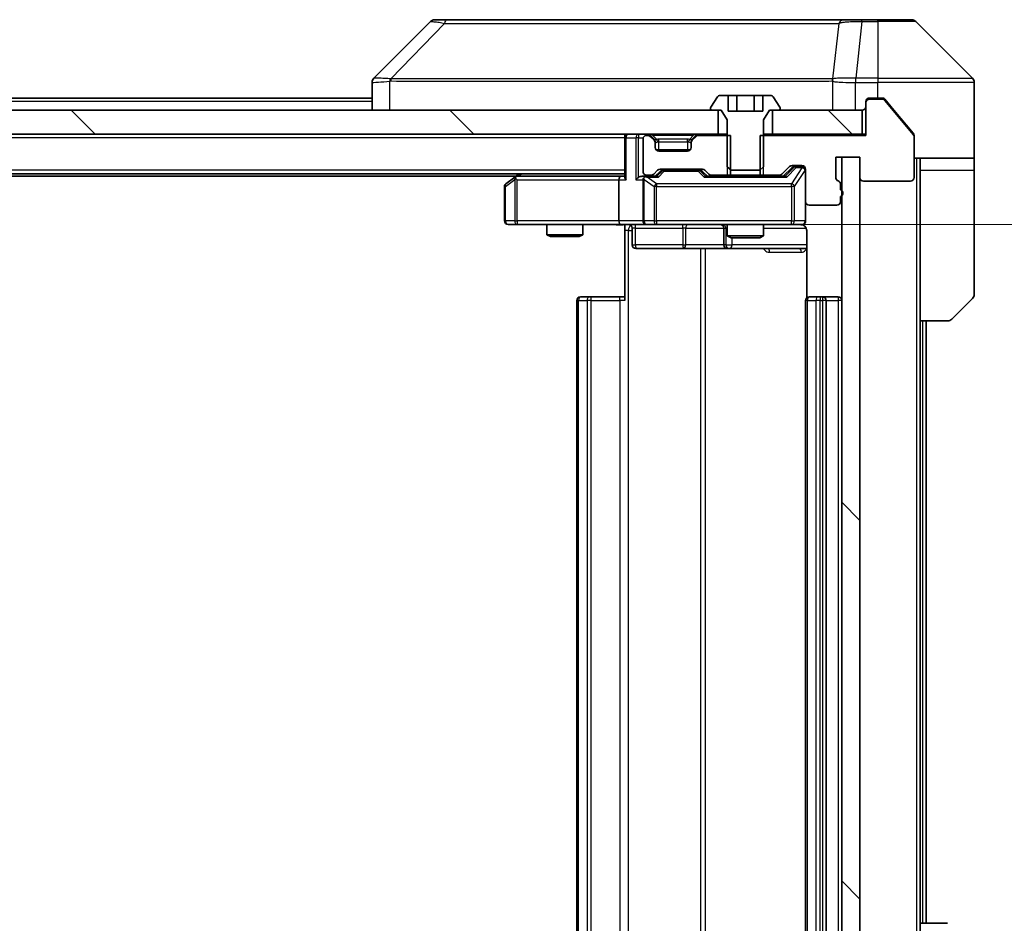
# Model space of a CAD drawing. Units: millimetres. Extents: x 0 to 11790, y 0 to 1967.
# Drawn here: x 4021 to 4103, y 1525 to 1600 of the extents above; entities that cross this region are included whole.
import ezdxf

# ---------------------------------------------------------------- set-up
doc = ezdxf.new("R2010")
doc.units = ezdxf.units.MM
doc.header["$LTSCALE"] = 5.5
doc.layers.get('Defpoints').update_dxf_attribs({"lineweight": 25})
for name, color, linetype, lineweight in [('Dimension (ISO)', 7, 'Continuous', 18), ('Dimension (ISO) @ 1', 7, 'Continuous', 18), ('Hatch (ISO)', 1, 'Continuous', 18), ('Visible (ISO)', 7, 'Continuous', 35), ('Visible Narrow (ISO)', 7, 'Continuous', 25)]:
    doc.layers.add(name, color=color, linetype=linetype, lineweight=lineweight)
doc.styles.add('Note Text (TK)', font='MS PGothic.ttf')
doc.dimstyles.new('Default - Method 1b (TK)', dxfattribs={"dimscale": 5.5, "dimtxt": 2.5, "dimasz": 2.5, "dimexe": 1, "dimexo": 1.5, "dimgap": 1, "dimtad": 1, "dimrnd": 1e-08, "dimdsep": 46, "dimtxsty": 'Note Text (TK)', "dimcen": 0.09, "dimdle": 5, "dimclrd": 100, "dimclre": 100, "dimclrt": 7, "dimadec": 1, "dimazin": 1, "dimtfac": 1, "dimtmove": 0, "dimatfit": 3, "dimfxl": 1, "dimtolj": 1, "dimlwd": -1, "dimlwe": -1, "dimarcsym": 0})
pattern_1 = [(135.0002, (2059, -56), (-15.71539, -15.7155), [])]

# ---------------------------------------------------------------- blocks, each defined once
blk = doc.blocks.new('*D118')
at = {"layer": 'Defpoints', "color": 0}
for p in [(4070.732, 1582.959), (4070.732, 1516.959), (4181.901, 1516.959)]:
    blk.add_point(p, dxfattribs=at)
at = {"layer": 'Dimension (ISO)', "color": 100}
for p, q in [((4081.232, 1582.959), (4188.901, 1582.959)), ((4181.901, 1565.459), (4181.901, 1534.459)), ((4081.232, 1516.959), (4188.901, 1516.959))]:
    blk.add_line(p, q, dxfattribs=at)
for points in [[(4178.984, 1565.459), (4184.818, 1565.459), (4181.901, 1582.959)], [(4178.984, 1534.459), (4184.818, 1534.459), (4181.901, 1516.959)]]:
    blk.add_solid(points, dxfattribs=at)
at = {"layer": 'Dimension (ISO)', "color": 7, "insert": (4166.151, 1538.624), "char_height": 17.5, "attachment_point": 4, "rotation": 90, "style": 'Note Text (TK)'}
blk.add_mtext('\\A1;66', dxfattribs=at)

msp = doc.modelspace()

# ---------------------------------------------------------------- hatches: boundary and pattern name
at = {"layer": 'Hatch (ISO)'}
h = msp.add_hatch(dxfattribs=at)
h.set_pattern_fill('ANSI31', color=256, scale=177.8, angle=90.00021, style=0)
h.set_pattern_definition(pattern_1)
h.paths.add_polyline_path([(3813.3581, 1592.4594), (3813.3581, 1590.4594), (4078.8581, 1590.4594), (4078.8581, 1592.4594)])
h = msp.add_hatch(dxfattribs=at)
h.set_pattern_fill('ANSI31', color=256, scale=177.8, angle=90.00021, style=0)
h.set_pattern_definition(pattern_1)
h.paths.add_polyline_path([(4090.8081, 1590.4594), (4090.8081, 1592.4594), (4083.3581, 1592.4594), (4083.3581, 1590.4594)])
h = msp.add_hatch(dxfattribs=at)
h.set_pattern_fill('ANSI31', color=256, scale=177.8, angle=90.00021, style=0)
h.set_pattern_definition(pattern_1)
h.paths.add_polyline_path([(4090.6081, 1588.5594), (4089.1081, 1588.5594), (4089.1081, 1511.3594), (4090.6081, 1511.3594)])

# ---------------------------------------------------------------- linework, layer by layer
at = {"layer": 'Visible (ISO)'}
for p, q in [((4056.2909, 1599.9594), (4055.3152, 1599.9594)), ((4089.303, 1599.9594), (4056.2909, 1599.9594)), ((4090.771, 1599.9594), (4089.303, 1599.9594)), ((4092.1081, 1599.9594), (4090.771, 1599.9594)), ((4092.1081, 1599.9594), (4094.901, 1599.9594)), ((4054.9617, 1599.8129), (4050.2546, 1595.1058)), ((4099.9617, 1595.1058), (4095.2546, 1599.8129)), ((4087.3581, 1595.0399), (4087.3581, 1595.0423)), ((4050.1081, 1594.7522), (4050.1081, 1592.4594)), ((4100.1081, 1592.4594), (4100.1081, 1594.7523)), ((4050.1081, 1593.4594), (3842.1081, 1593.4594)), ((4078.799, 1593.5684), (4078.2404, 1592.7091)), ((4079.6648, 1593.6594), (4078.9667, 1593.6594)), ((4079.6648, 1593.6594), (4079.6648, 1592.3594)), ((4079.6648, 1593.6594), (4080.3864, 1593.6594)), ((4080.3864, 1593.6594), (4081.8298, 1593.6594)), ((4080.3864, 1593.6594), (4080.3864, 1592.3594)), ((4081.8298, 1593.6594), (4082.5515, 1593.6594)), ((4081.8298, 1593.6594), (4081.8298, 1592.3594)), ((4083.2496, 1593.6594), (4082.5515, 1593.6594)), ((4082.5515, 1593.6594), (4082.5515, 1592.3594)), ((4083.9758, 1592.7091), (4083.4173, 1593.5684)), ((4091.4081, 1593.4594), (4092.1081, 1593.4594)), ((4092.4676, 1593.4594), (4092.1081, 1593.4594)), ((4078.2081, 1592.6001), (4078.2081, 1592.5594)), ((4084.0081, 1592.5594), (4084.0081, 1592.6001)), ((4091.1081, 1593.0594), (4091.1081, 1593.1594)), ((4091.1081, 1593.0594), (4091.1081, 1590.3594)), ((4092.4676, 1593.3594), (4091.4081, 1593.3594)), ((4093.4415, 1592.4594), (4092.6981, 1593.3514)), ((4095.0386, 1590.4428), (4092.6981, 1593.2514)), ((4078.8581, 1592.4594), (3813.3581, 1592.4594)), ((4078.3081, 1592.4594), (4079.1081, 1592.4594)), ((4078.8581, 1590.4594), (4078.8581, 1592.4594)), ((4079.1081, 1592.4594), (4079.6081, 1591.6594)), ((4082.5515, 1592.3594), (4079.6648, 1592.3594)), ((4082.6081, 1591.6594), (4083.1081, 1592.4594)), ((4083.1081, 1592.4594), (4083.9081, 1592.4594)), ((4090.8081, 1592.4594), (4083.3581, 1592.4594)), ((4083.3581, 1592.4594), (4083.3581, 1590.4594)), ((4090.8081, 1590.4594), (4090.8081, 1592.4594)), ((4095.0386, 1590.5428), (4093.4415, 1592.4594)), ((4100.1081, 1588.4594), (4100.1081, 1592.4594)), ((4079.6081, 1591.6594), (4079.6081, 1587.7594)), ((4082.6081, 1587.7594), (4082.6081, 1591.6594)), ((3813.3581, 1590.4594), (4078.8581, 1590.4594)), ((4071.1081, 1590.1594), (4071.1081, 1590.4594)), ((4071.1081, 1590.1594), (4071.1081, 1586.8715)), ((4072.9839, 1590.3594), (4072.9081, 1590.3594)), ((4073.5203, 1590.0472), (4073.196, 1590.3715)), ((4073.5203, 1589.9472), (4073.196, 1590.2715)), ((4077.0203, 1590.3715), (4076.696, 1590.0472)), ((4077.0203, 1590.2715), (4076.696, 1589.9472)), ((4079.8786, 1590.3594), (4077.2324, 1590.3594)), ((4079.6081, 1590.4594), (4078.8581, 1590.4594)), ((4079.8786, 1587.0594), (4079.8786, 1590.3594)), ((4091.1081, 1590.3594), (4082.3376, 1590.3594)), ((4082.3376, 1590.3594), (4082.3376, 1587.0594)), ((4083.3581, 1590.4594), (4082.6081, 1590.4594)), ((4083.3581, 1590.4594), (4090.8081, 1590.4594)), ((4091.1081, 1590.4594), (4090.8081, 1590.4594)), ((4095.1081, 1590.3508), (4095.1081, 1590.2508)), ((4095.1081, 1586.8594), (4095.1081, 1590.2508)), ((4072.6081, 1590.0594), (4072.6081, 1587.3594)), ((4073.5407, 1590.0268), (4073.5203, 1590.0472)), ((4073.6081, 1589.7351), (4073.6081, 1589.8351)), ((4073.6081, 1589.3594), (4073.6081, 1589.7351)), ((4076.6081, 1589.8351), (4076.6081, 1589.7351)), ((4076.6081, 1589.7351), (4076.6081, 1589.3594)), ((4076.696, 1590.0472), (4076.6756, 1590.0268)), ((4076.5317, 1589.1594), (4073.6845, 1589.1594)), ((4076.3081, 1589.0594), (4073.9081, 1589.0594)), ((4088.6081, 1586.8594), (4088.6081, 1588.5594)), ((4088.6081, 1588.5594), (4090.6081, 1588.5594)), ((4090.6081, 1588.5594), (4089.1081, 1588.5594)), ((4089.1081, 1588.5594), (4089.1081, 1511.3594)), ((4090.6081, 1588.5594), (4090.6081, 1586.8594)), ((4090.6081, 1511.3594), (4090.6081, 1588.5594)), ((4079.6081, 1587.7594), (4079.9149, 1587.4594)), ((4082.3014, 1587.4594), (4082.6081, 1587.7594)), ((4084.146, 1587.1472), (4084.7703, 1587.7715)), ((4084.2581, 1586.9594), (4084.9702, 1587.6715)), ((4084.9824, 1587.8594), (4085.8081, 1587.8594)), ((4085.3189, 1587.7594), (4085.1824, 1587.7594)), ((4085.8081, 1587.7594), (4085.3189, 1587.7594)), ((4100.1081, 1588.4594), (4095.1081, 1588.4594)), ((4095.6081, 1588.4594), (4095.6081, 1587.4594)), ((4100.1081, 1587.4594), (4100.1081, 1588.4594)), ((4071.1081, 1587.1594), (3821.1081, 1587.1594)), ((4062.0415, 1586.9594), (3830.1748, 1586.9594)), ((4061.9615, 1586.8994), (4061.2281, 1586.3494)), ((4062.3081, 1587.1594), (4061.9615, 1586.8994)), ((4070.7324, 1586.9594), (4062.1415, 1586.9594)), ((4071.1081, 1586.9594), (4070.7324, 1586.9594)), ((4072.9081, 1586.9594), (4072.5324, 1586.9594)), ((4072.9081, 1587.0594), (4073.2839, 1587.0594)), ((4073.7842, 1586.9594), (4072.9081, 1586.9594)), ((4073.496, 1587.1472), (4073.8203, 1587.4715)), ((4073.6081, 1586.9594), (4074.0202, 1587.3715)), ((4074.0324, 1587.5594), (4077.5339, 1587.5594)), ((4074.3758, 1587.4594), (4074.2324, 1587.4594)), ((4077.1904, 1587.4594), (4074.3758, 1587.4594)), ((4077.3338, 1587.4594), (4077.1904, 1587.4594)), ((4077.546, 1587.3715), (4077.9581, 1586.9594)), ((4077.746, 1587.4715), (4078.0703, 1587.1472)), ((4084.4342, 1586.9594), (4077.782, 1586.9594)), ((4078.2824, 1587.0594), (4079.8786, 1587.0594)), ((4079.6081, 1587.0594), (4079.6081, 1586.9594)), ((4082.3376, 1587.0594), (4079.8786, 1587.0594)), ((4079.9149, 1587.4594), (4082.3014, 1587.4594)), ((4082.3376, 1587.0594), (4083.9339, 1587.0594)), ((4082.6081, 1587.0594), (4082.6081, 1586.9594)), ((4086.1081, 1587.5594), (4086.1081, 1584.8594)), ((4095.6081, 1574.9594), (4095.6081, 1587.4594)), ((4100.1081, 1587.4594), (4100.1081, 1577.1665)), ((4061.1081, 1586.1094), (4061.1081, 1583.2594)), ((4062.1715, 1586.6594), (4062.0159, 1586.815)), ((4070.6081, 1586.6594), (4070.6081, 1583.2594)), ((4072.6081, 1586.6594), (4072.6081, 1583.2594)), ((4089.0081, 1585.8422), (4089.0081, 1586.2937)), ((4090.9081, 1586.5594), (4094.8081, 1586.5594)), ((4089.0081, 1584.8594), (4089.0081, 1585.2765)), ((4086.1081, 1583.2594), (4086.1081, 1584.8594)), ((4086.4081, 1584.5594), (4088.7081, 1584.5594)), ((4061.4081, 1582.9594), (4062.1715, 1582.9594)), ((4062.1715, 1582.9594), (4070.7324, 1582.9594)), ((4064.6081, 1582.9594), (4064.6081, 1582.1127)), ((4067.6081, 1582.9594), (4067.6081, 1582.1127)), ((4072.9081, 1582.9594), (4070.7324, 1582.9594)), ((4071.1081, 1582.9516), (4071.1081, 1582.4594)), ((4072.9081, 1582.9594), (4073.7263, 1582.9594)), ((4073.7263, 1582.9594), (4084.9227, 1582.9594)), ((4079.6081, 1582.9594), (4079.6081, 1582.0127)), ((4082.6081, 1582.9594), (4082.6081, 1582.0127)), ((4084.9227, 1582.9594), (4085.8081, 1582.9594)), ((4064.6081, 1582.1127), (4067.6081, 1582.1127)), ((4064.9149, 1581.9594), (4064.6081, 1582.1127)), ((4067.3014, 1581.9594), (4064.9149, 1581.9594)), ((4067.3014, 1581.9594), (4067.6081, 1582.1127)), ((4071.1081, 1576.6594), (4071.1081, 1582.4594)), ((4071.7094, 1582.6594), (4071.7094, 1581.2594)), ((4079.3136, 1582.6594), (4079.3136, 1581.2594)), ((4079.6081, 1582.0127), (4082.6081, 1582.0127)), ((4079.9149, 1581.8594), (4079.6081, 1582.0127)), ((4082.3014, 1581.8594), (4082.6081, 1582.0127)), ((4086.198, 1582.4594), (4086.198, 1576.8734)), ((4082.3014, 1581.8594), (4079.9149, 1581.8594)), ((4072.0094, 1580.9594), (4075.9391, 1580.9594)), ((4075.9391, 1580.9594), (4079.6136, 1580.9594)), ((4079.6136, 1580.9594), (4079.7852, 1580.9594)), ((4079.7852, 1580.9594), (4086.198, 1580.9594)), ((4067.1081, 1576.6594), (4067.1081, 1523.2594)), ((4067.4081, 1576.9594), (4067.4667, 1576.9594)), ((4068.1738, 1576.9594), (4067.4667, 1576.9594)), ((4068.1738, 1576.9594), (4068.3152, 1576.9594)), ((4070.6939, 1576.9594), (4068.3152, 1576.9594)), ((4070.6939, 1576.9594), (4071.1081, 1576.9594)), ((4086.1081, 1576.6594), (4086.1081, 1523.2594)), ((4086.4081, 1576.9594), (4086.4667, 1576.9594)), ((4087.1738, 1576.9594), (4086.4667, 1576.9594)), ((4087.1738, 1576.9594), (4087.3152, 1576.9594)), ((4087.5081, 1576.9594), (4087.3152, 1576.9594)), ((4088.8081, 1576.9594), (4087.5081, 1576.9594)), ((4087.8081, 1523.2594), (4087.8081, 1576.6594)), ((4099.9617, 1576.8129), (4098.2546, 1575.1058)), ((4095.6081, 1524.9594), (4095.6081, 1574.9594)), ((4097.901, 1574.9594), (4095.6081, 1574.9594)), ((4096.1081, 1524.9594), (4096.1081, 1574.9594)), ((4095.6081, 1524.9594), (4097.901, 1524.9594)), ((4095.6081, 1524.9594), (4095.6081, 1512.4594))]:
    msp.add_line(p, q, dxfattribs=at)
for centre, radius, start, end in [((4055.3152, 1599.4594), 0.5, 90, 135), ((4094.901, 1599.4594), 0.5, 45, 90), ((4050.6081, 1594.7522), 0.5, 134.97183, 180.001255), ((4099.6081, 1594.7523), 0.5, 0, 45), ((4078.9667, 1593.4594), 0.2, 90, 146.976132), ((4083.2496, 1593.4594), 0.2, 33.023868, 90), ((4091.4081, 1593.1594), 0.3, 90, 180), ((4078.4081, 1592.6001), 0.2, 146.976132, 180), ((4083.8081, 1592.6001), 0.2, 0, 33.023868), ((4090.8081, 1592.7594), 0.3, 270, 0), ((4091.4081, 1593.0594), 0.3, 90, 180), ((4092.4676, 1593.0594), 0.3, 39.805571, 90), ((4078.3081, 1592.5594), 0.1, 180, 270), ((4083.9081, 1592.5594), 0.1, 270, 0), ((4071.4081, 1590.1594), 0.3, 90, 180), ((4072.9081, 1590.0594), 0.3, 90, 180), ((4072.9839, 1590.1594), 0.3, 45, 90), ((4072.9839, 1590.0594), 0.3, 45, 90), ((4077.2324, 1590.1594), 0.3, 90, 135), ((4077.2324, 1590.0594), 0.3, 90, 135), ((4094.8081, 1590.2508), 0.3, 0, 39.805571), ((4073.3081, 1589.8351), 0.3, 0, 45), ((4073.3081, 1589.7351), 0.3, 0, 45), ((4073.9081, 1589.3594), 0.3, 180, 270), ((4076.3081, 1589.3594), 0.3, 270, 0), ((4076.9081, 1589.8351), 0.3, 135, 180), ((4076.9081, 1589.7351), 0.3, 135, 180), ((4084.9824, 1587.5594), 0.3, 90, 135), ((4085.8081, 1587.5594), 0.3, 0, 90), ((4085.8081, 1587.4594), 0.3, 0, 90), ((4062.1415, 1586.6594), 0.3, 113.437984, 126.869898), ((4062.1415, 1586.6594), 0.3, 90, 113.437984), ((4072.9081, 1587.3594), 0.3, 180, 270), ((4072.9081, 1586.6594), 0.3, 90, 113.437985), ((4073.2839, 1587.3594), 0.3, 270, 315), ((4074.0324, 1587.2594), 0.3, 90, 135), ((4077.5339, 1587.2594), 0.3, 45, 90), ((4078.2824, 1587.3594), 0.3, 225, 270), ((4083.9339, 1587.3594), 0.3, 270, 315), ((4088.9081, 1586.8594), 0.3, 180, 250.528779), ((4090.9081, 1586.8594), 0.3, 180, 270), ((4094.8081, 1586.8594), 0.3, 270, 0), ((4061.4081, 1586.1094), 0.3, 126.869898, 180), ((4072.9081, 1586.6594), 0.3, 148.755545, 180), ((4088.7081, 1586.2937), 0.3, 0, 70.528779), ((4088.9081, 1585.5594), 0.3, 289.471221, 70.528779), ((4086.4081, 1584.8594), 0.3, 180, 270), ((4088.7081, 1584.8594), 0.3, 270, 0), ((4061.4081, 1583.2594), 0.3, 180, 270), ((4071.4094, 1582.6594), 0.3, 0, 90), ((4072.9081, 1583.2594), 0.3, 180, 270), ((4079.0136, 1582.6594), 0.3, 0, 90), ((4085.6081, 1582.4594), 0.5, 75.524479, 90), ((4085.8081, 1583.2594), 0.3, 270, 0), ((4072.0094, 1581.2594), 0.3, 180, 270), ((4079.6136, 1581.2594), 0.3, 180, 270), ((4099.6081, 1577.1665), 0.5, 315, 0), ((4067.4081, 1576.6594), 0.3, 90, 180), ((4086.4081, 1576.6594), 0.3, 90, 180), ((4087.5081, 1576.6594), 0.3, 0, 90), ((4088.8081, 1576.6594), 0.3, 0, 90), ((4097.901, 1575.4594), 0.5, 270, 315)]:
    msp.add_arc(centre, radius, start, end, dxfattribs=at)
for centre, major_axis, ratio, start_param, end_param in [((4050.5088, 1592.543), (-0.254, 2.5629), 0.0093619, 6.2829775, 6.2908582), ((4085.1824, 1587.4594), (-0.3, 0), 0.9998508, 4.712389, 5.4978618), ((4070.7324, 1586.6594), (0, -0.3), 0.4142136, 3.1415927, 4.712389), ((4071.4081, 1586.6594), (0.2772, -0.2772), 0.4142136, 3.5342917, 4.3196899), ((4072.2324, 1586.6594), (-0.2772, -0.2772), 0.4142136, 4.3196899, 5.1050881), ((4072.5324, 1586.6594), (-0.4243, 0), 0.7071068, 4.712389, 5.4977871), ((4072.9404, 1586.6594), (-0.6487, 0.2044), 0.3384375, 4.8186392, 5.0530703), ((4073.8874, 1586.6594), (0.1246, -0.2958), 0.4004104, 2.3310669, 2.974568), ((4074.2324, 1587.1594), (-0.3, 0), 0.9998508, 4.712389, 5.4978618), ((4077.3338, 1587.1594), (0.3, 0), 0.9998508, 0.7853235, 1.5707963), ((4077.6789, 1586.6594), (-0.1246, -0.2958), 0.4004104, 3.3086173, 3.9521184), ((4084.5374, 1586.6594), (0.1246, -0.2958), 0.4004104, 2.3310669, 2.974568), ((4062.1715, 1586.6819), (0.2411, 0.4823), 0.3700244, 1.4790131, 1.7537399), ((4072.9081, 1586.6819), (-0.2515, 0.483), 0.3384375, 1.1216156, 1.3963425), ((4070.7324, 1583.2594), (0, -0.3), 0.4142136, 4.712389, 6.2831853)]:
    msp.add_ellipse(centre, major_axis=major_axis, ratio=ratio, start_param=start_param, end_param=end_param, dxfattribs=at)
for points, knots in [([(4092.6981, 1593.3514), (4092.6922, 1593.3585), (4092.6861, 1593.3652), (4092.6531, 1593.3981), (4092.6194, 1593.4212), (4092.5455, 1593.4518), (4092.5053, 1593.4594), (4092.4676, 1593.4594)], [-0.070529028, -0.070529028, -0.070529028, -0.070529028, -0.06784493, -0.06784493, -0.056529226, -0.056529226, -0.045213522, -0.045213522, -0.045213522, -0.045213522]), ([(4095.1081, 1590.3508), (4095.1081, 1590.3883), (4095.1006, 1590.4282), (4095.0739, 1590.4934), (4095.0574, 1590.5201), (4095.0386, 1590.5428)], [-0.093261283, -0.093261283, -0.093261283, -0.093261283, -0.081985357, -0.081985357, -0.073077632, -0.073077632, -0.073077632, -0.073077632]), ([(4062.0221, 1586.9346), (4062.0212, 1586.9322), (4062.0203, 1586.9296), (4062.015, 1586.9124), (4062.0125, 1586.8931), (4062.0121, 1586.8558), (4062.0134, 1586.835), (4062.0159, 1586.815)], [0.381031219, 0.381031219, 0.381031219, 0.381031219, 0.382741903, 0.382741903, 0.391761654, 0.391761654, 0.398553638, 0.398553638, 0.398553638, 0.398553638]), ([(4072.7888, 1586.9346), (4072.7826, 1586.9319), (4072.7765, 1586.929), (4072.744, 1586.9122), (4072.7148, 1586.8908), (4072.6787, 1586.8538), (4072.6635, 1586.8341), (4072.6516, 1586.815)], [0.250886757, 0.250886757, 0.250886757, 0.250886757, 0.252877969, 0.252877969, 0.261958418, 0.261958418, 0.268388032, 0.268388032, 0.268388032, 0.268388032]), ([(4071.1081, 1582.9476), (4070.9149, 1582.9376), (4070.7212, 1582.9312), (4070.3336, 1582.9422), (4070.1398, 1582.9594), (4069.9456, 1582.9594)], [0, 0, 0, 0, 0.05805072, 0.05805072, 0.11630897, 0.11630897, 0.11630897, 0.11630897]), ([(4086.1081, 1583.2594), (4086.1081, 1583.2594), (4086.1081, 1583.2445), (4086.1081, 1583.2355), (4086.1081, 1583.2341), (4086.1081, 1583.2333), (4086.1081, 1583.2332), (4086.1081, 1583.233), (4086.1081, 1583.2331), (4086.1081, 1583.2327), (4086.1081, 1583.2326), (4086.1081, 1583.2322), (4086.1081, 1583.2321), (4086.1081, 1583.2318), (4086.1081, 1583.2316), (4086.1081, 1583.2312), (4086.1081, 1583.231), (4086.1081, 1583.2297), (4086.1081, 1583.2285), (4086.1079, 1583.2186), (4086.1073, 1583.2098), (4086.1046, 1583.186), (4086.1017, 1583.1711), (4086.0893, 1583.1259), (4086.0759, 1583.0963), (4086.0407, 1583.0422), (4086.0181, 1583.0172), (4085.9673, 1582.9777), (4085.9388, 1582.9624), (4085.8795, 1582.9415), (4085.8479, 1582.9354), (4085.7886, 1582.9334), (4085.7602, 1582.9364), (4085.7332, 1582.9435)], [0, 0, 0, 0, 0.05281999, 0.05281999, 0.06906004, 0.06906004, 0.07210481, 0.07210481, 0.07438843, 0.07438843, 0.07481761, 0.07481761, 0.07490041, 0.07490041, 0.07498394, 0.07498394, 0.07506756, 0.07506756, 0.07540702, 0.07540702, 0.07805398, 0.07805398, 0.08258499, 0.08258499, 0.0921136, 0.0921136, 0.10195528, 0.10195528, 0.11140462, 0.11140462, 0.12083012, 0.12083012, 0.12921615, 0.12921615, 0.12921615, 0.12921615]), ([(4085.8277, 1582.9347), (4085.8424, 1582.9303), (4085.8565, 1582.9254), (4085.9305, 1582.8958), (4085.9965, 1582.8537), (4086.0893, 1582.7651), (4086.1333, 1582.7033), (4086.1828, 1582.5903), (4086.198, 1582.5196), (4086.198, 1582.4594)], [0.090531869, 0.090531869, 0.090531869, 0.090531869, 0.094854307, 0.094854307, 0.114425932, 0.114425932, 0.133369726, 0.133369726, 0.151444025, 0.151444025, 0.151444025, 0.151444025])]:
    msp.add_open_spline(points, degree=3, knots=knots, dxfattribs=at)
at = {"layer": 'Visible Narrow (ISO)'}
for p, q in [((4090.771, 1599.8129), (4090.771, 1599.9594)), ((4092.1081, 1599.8129), (4092.1081, 1599.9594)), ((4056.1375, 1599.6576), (4051.6698, 1595.0422)), ((4088.8703, 1599.6576), (4088.3397, 1595.0422)), ((4090.771, 1599.8129), (4090.2771, 1595.1058)), ((4090.771, 1599.8129), (4092.1081, 1599.8129)), ((4092.1081, 1599.8129), (4092.1081, 1595.1058)), ((4095.2546, 1599.8129), (4092.1081, 1599.8129)), ((4058.1081, 1595.044), (4058.1081, 1595.0438)), ((4076.1081, 1595.0489), (4076.1081, 1595.05)), ((4081.4149, 1595.0484), (4081.4149, 1595.0492)), ((4090.2584, 1595.1059), (4090.2618, 1594.7522)), ((4092.1081, 1595.1058), (4090.2771, 1595.1058)), ((4090.2771, 1594.7523), (4090.2771, 1595.1058)), ((4092.1081, 1595.1058), (4099.9617, 1595.1058)), ((4092.1081, 1595.1058), (4092.1081, 1594.7523)), ((4051.5896, 1592.4594), (4051.5896, 1594.8656)), ((4088.3301, 1594.8656), (4088.3301, 1592.4594)), ((4090.2618, 1592.4594), (4090.2618, 1594.7522)), ((4090.2771, 1594.7523), (4092.1081, 1594.7523)), ((4092.1081, 1593.4594), (4092.1081, 1594.7523)), ((4100.1081, 1594.7523), (4092.1081, 1594.7523)), ((4091.4081, 1593.4594), (4091.4081, 1593.3594)), ((4050.1081, 1593.1594), (3842.1081, 1593.1594)), ((4091.4081, 1593.3594), (4091.1845, 1593.3594)), ((4092.4676, 1593.3594), (4092.6912, 1593.3594)), ((4071.1081, 1590.1594), (3821.1081, 1590.1594)), ((4071.196, 1590.1594), (4071.1081, 1590.1594)), ((4071.196, 1590.1594), (4072.0203, 1590.1594)), ((4071.196, 1586.6594), (4071.196, 1590.1594)), ((4072.2324, 1590.1594), (4072.0203, 1590.1594)), ((4072.0203, 1590.1594), (4072.0203, 1586.6594)), ((4072.2324, 1590.4594), (4072.2324, 1590.1594)), ((4072.2324, 1590.1594), (4072.6253, 1590.1594)), ((4072.2324, 1586.8715), (4072.2324, 1590.1594)), ((4072.9839, 1590.4594), (4072.9839, 1590.3594)), ((4073.196, 1590.3715), (4073.14, 1590.3155)), ((4073.4081, 1590.3715), (4073.4081, 1590.4594)), ((4073.4081, 1590.3715), (4073.7528, 1590.0268)), ((4073.4081, 1590.3715), (4076.8081, 1590.3715)), ((4076.8081, 1590.3715), (4076.4634, 1590.0268)), ((4076.8081, 1590.3715), (4076.8081, 1590.4594)), ((4077.0762, 1590.3155), (4077.0203, 1590.3715)), ((4077.2324, 1590.3594), (4077.2324, 1590.4594)), ((4079.6081, 1590.3594), (4079.6081, 1587.0594)), ((4082.6081, 1587.0594), (4082.6081, 1590.3594)), ((4073.4703, 1589.9972), (4073.5203, 1590.0472)), ((4073.6081, 1589.8351), (4073.591, 1589.8351)), ((4073.6081, 1589.8351), (4073.6184, 1589.8147)), ((4073.9081, 1589.8351), (4073.9081, 1590.0472)), ((4076.3081, 1590.0472), (4073.9081, 1590.0472)), ((4073.9081, 1589.8351), (4076.3081, 1589.8351)), ((4073.9081, 1589.1594), (4073.9081, 1589.8351)), ((4076.3081, 1589.8351), (4076.3081, 1590.0472)), ((4076.3081, 1589.8351), (4076.3081, 1589.1594)), ((4076.5979, 1589.8147), (4076.6081, 1589.8351)), ((4076.6253, 1589.8351), (4076.6081, 1589.8351)), ((4076.696, 1590.0472), (4076.746, 1589.9972)), ((4085.1068, 1587.6715), (4084.4111, 1586.9594)), ((4084.5374, 1586.8994), (4085.3189, 1587.6994)), ((4085.8081, 1587.6775), (4084.9227, 1586.3494)), ((4084.9702, 1587.6715), (4085.1068, 1587.6715)), ((4085.3189, 1587.7594), (4085.3189, 1587.6994)), ((4085.3189, 1587.6994), (4085.8081, 1587.6994)), ((4085.8081, 1587.6994), (4085.8081, 1587.7594)), ((4085.8081, 1587.6994), (4085.8081, 1587.6775)), ((4095.3081, 1588.4594), (4095.3081, 1511.4594)), ((4071.1081, 1587.4594), (3821.1081, 1587.4594)), ((4062.255, 1586.9594), (4062.5216, 1587.1594)), ((4072.9404, 1586.8994), (4073.8874, 1586.8994)), ((4073.7263, 1586.3494), (4072.9404, 1586.8994)), ((4074.1637, 1587.3715), (4073.7611, 1586.9594)), ((4073.8874, 1586.8994), (4074.3758, 1587.3994)), ((4074.0202, 1587.3715), (4074.1637, 1587.3715)), ((4074.3758, 1587.4594), (4074.3758, 1587.3994)), ((4074.3758, 1587.3994), (4077.1904, 1587.3994)), ((4077.1904, 1587.3994), (4077.1904, 1587.4594)), ((4077.1904, 1587.3994), (4077.6789, 1586.8994)), ((4077.8052, 1586.9594), (4077.4025, 1587.3715)), ((4077.4025, 1587.3715), (4077.546, 1587.3715)), ((4077.6789, 1586.8994), (4084.5374, 1586.8994)), ((4085.191, 1586.1094), (4086.0765, 1587.4375)), ((4086.1081, 1587.4375), (4086.0765, 1587.4375)), ((4086.0765, 1587.4375), (4086.0765, 1583.2594)), ((4095.6081, 1587.4594), (4100.1081, 1587.4594)), ((4061.1081, 1586.1094), (4061.1888, 1586.1094)), ((4061.1888, 1586.1094), (4061.9522, 1586.6819)), ((4061.1888, 1583.2594), (4061.1888, 1586.1094)), ((4061.9522, 1586.6819), (4061.9522, 1583.2594)), ((4062.1715, 1586.6594), (4070.6081, 1586.6594)), ((4062.1715, 1583.2594), (4062.1715, 1586.6594)), ((4070.6081, 1586.6594), (4071.196, 1586.6594)), ((4072.0203, 1586.6594), (4072.6081, 1586.6594)), ((4072.7035, 1586.6819), (4073.5217, 1586.1094)), ((4072.7035, 1583.2594), (4072.7035, 1586.6819)), ((4073.7263, 1586.1094), (4073.5217, 1586.1094)), ((4073.5217, 1586.1094), (4073.5217, 1583.2594)), ((4073.7263, 1586.3494), (4073.7263, 1586.1094)), ((4084.9227, 1586.3494), (4073.7263, 1586.3494)), ((4073.7263, 1583.2594), (4073.7263, 1586.1094)), ((4073.7263, 1586.1094), (4084.9227, 1586.1094)), ((4084.9227, 1586.1094), (4084.9227, 1586.3494)), ((4085.191, 1586.1094), (4084.9227, 1586.1094)), ((4084.9227, 1586.1094), (4084.9227, 1583.2594)), ((4085.191, 1583.2594), (4085.191, 1586.1094)), ((4061.1081, 1583.2594), (4061.1888, 1583.2594)), ((4061.9522, 1583.2594), (4061.1888, 1583.2594)), ((4061.9522, 1583.2594), (4062.1715, 1583.2594)), ((4070.6081, 1583.2594), (4062.1715, 1583.2594)), ((4062.1715, 1583.2594), (4062.1715, 1582.9594)), ((4072.6081, 1583.2594), (4070.6081, 1583.2594)), ((4072.6081, 1583.2594), (4072.7035, 1583.2594)), ((4073.5217, 1583.2594), (4072.7035, 1583.2594)), ((4073.5217, 1583.2594), (4073.7263, 1583.2594)), ((4073.7263, 1583.2594), (4073.7263, 1582.9594)), ((4084.9227, 1583.2594), (4073.7263, 1583.2594)), ((4084.9227, 1583.2594), (4085.191, 1583.2594)), ((4084.9227, 1582.9594), (4084.9227, 1583.2594)), ((4086.0765, 1583.2594), (4085.191, 1583.2594)), ((4086.0765, 1583.2594), (4086.1081, 1583.2594)), ((4071.401, 1582.4594), (4071.1081, 1582.4594)), ((4071.401, 1517.4594), (4071.401, 1582.4594)), ((4071.401, 1582.4594), (4071.7094, 1582.4594)), ((4071.9964, 1582.6594), (4071.7094, 1582.6594)), ((4071.9964, 1582.6594), (4075.926, 1582.6594)), ((4071.9964, 1581.2594), (4071.9964, 1582.6594)), ((4076.1512, 1582.6594), (4075.926, 1582.6594)), ((4075.926, 1582.6594), (4075.926, 1581.2594)), ((4076.1512, 1582.6594), (4079.3136, 1582.6594)), ((4076.1512, 1581.2594), (4076.1512, 1582.6594)), ((4079.3139, 1582.6594), (4079.3136, 1582.6594)), ((4079.3139, 1582.6594), (4079.4855, 1582.6594)), ((4079.3139, 1581.2594), (4079.3139, 1582.6594)), ((4079.6081, 1582.6594), (4079.4855, 1582.6594)), ((4079.4855, 1582.6594), (4079.4855, 1581.2594)), ((4082.6081, 1582.6594), (4086.1523, 1582.6594)), ((4071.7094, 1581.2594), (4071.9964, 1581.2594)), ((4075.926, 1581.2594), (4071.9964, 1581.2594)), ((4075.926, 1581.2594), (4076.1512, 1581.2594)), ((4079.3136, 1581.2594), (4076.1512, 1581.2594)), ((4079.3136, 1581.2594), (4079.3139, 1581.2594)), ((4079.4855, 1581.2594), (4079.3139, 1581.2594)), ((4079.4855, 1581.2594), (4079.9973, 1581.2594)), ((4079.9973, 1581.2594), (4079.9973, 1581.8594)), ((4086.198, 1581.2594), (4079.9973, 1581.2594)), ((4077.379, 1580.9594), (4077.379, 1518.9594)), ((4077.7833, 1518.9594), (4077.7833, 1580.9594)), ((4083.123, 1580.6594), (4085.7531, 1580.6594)), ((4067.2546, 1576.6594), (4067.1081, 1576.6594)), ((4067.2546, 1523.2594), (4067.2546, 1576.6594)), ((4067.2546, 1576.6594), (4067.9617, 1576.6594)), ((4067.9617, 1576.6594), (4067.9617, 1523.2594)), ((4068.3152, 1576.6594), (4067.9617, 1576.6594)), ((4068.3152, 1576.6594), (4068.3152, 1576.9594)), ((4068.3152, 1523.2594), (4068.3152, 1576.6594)), ((4068.3152, 1576.6594), (4070.6939, 1576.6594)), ((4070.6939, 1576.6594), (4070.6939, 1576.9594)), ((4070.6939, 1576.6594), (4070.6939, 1523.2594)), ((4071.1081, 1576.6594), (4070.6939, 1576.6594)), ((4086.2546, 1576.6594), (4086.1081, 1576.6594)), ((4086.2546, 1523.2594), (4086.2546, 1576.6594)), ((4086.2546, 1576.6594), (4086.9617, 1576.6594)), ((4086.9617, 1576.6594), (4086.9617, 1523.2594)), ((4087.3152, 1576.6594), (4086.9617, 1576.6594)), ((4087.3152, 1576.9594), (4087.3152, 1576.6594)), ((4087.3152, 1523.2594), (4087.3152, 1576.6594)), ((4087.3152, 1576.6594), (4087.5081, 1576.6594)), ((4087.5081, 1576.9594), (4087.5081, 1576.6594)), ((4087.5081, 1576.6594), (4087.5081, 1523.2594)), ((4087.8081, 1576.6594), (4087.5081, 1576.6594)), ((4087.8081, 1576.6594), (4088.8081, 1576.6594)), ((4088.8081, 1576.9594), (4088.8081, 1576.6594)), ((4088.8081, 1576.6594), (4088.8081, 1523.2594)), ((4089.1081, 1576.6594), (4088.8081, 1576.6594)), ((4095.8081, 1574.9594), (4095.8081, 1524.9594))]:
    msp.add_line(p, q, dxfattribs=at)
for centre, radius, start, end in [((4073.9081, 1589.4472), 0.6, 90, 105), ((4076.3081, 1589.4472), 0.6, 75, 90), ((4077.1904, 1587.1594), 0.3, 45, 90.004276)]:
    msp.add_arc(centre, radius, start, end, dxfattribs=at)
for centre, major_axis, ratio, start_param, end_param in [((4056.2909, 1599.4594), (0, 0.5), 0.334217, 0, 1.1631073), ((4089.303, 1599.4594), (0, 0.5), 0.9424961, 0, 1.1631073), ((4051.7192, 1594.8656), (-0.0739, 0.4945), 0.2565995, 1.1323703, 1.5324621), ((4051.7922, 1594.8715), (-0.0002, -0.5), 0.2606492, 4.3641196, 4.7124922), ((4088.7934, 1594.8715), (-0.0007, 0.5), 0.9654335, 1.2210076, 1.5693802), ((4088.813, 1594.8656), (-0.2432, -0.4368), 0.9558993, 4.8014076, 5.2014997), ((4090.031, 1592.5438), (1.1531, 2.3491), 0.8868656, 0.401991, 0.4098729), ((4090.1066, 1593.438), (1.3965, 0.5705), 0.8478071, 1.121789, 1.1322502), ((4071.4081, 1590.1594), (0, 0.3), 0.7071068, 0, 1.5707963), ((4072.2324, 1590.1594), (0, 0.3), 0.7071068, 0, 1.5707963), ((4073.8324, 1590.1594), (-0.6476, 0.2345), 0.1095524, 5.465756, 6.5129536), ((4076.3839, 1590.1594), (0.6476, 0.2345), 0.1095524, 6.053417, 7.1006146), ((4073.3286, 1589.8147), (0.2121, 0.2121), 0.9351131, 5.4642684, 6.2831853), ((4073.9081, 1590.0836), (-0.3688, -0.0542), 0.100173, 0.0743487, 1.1215463), ((4073.9081, 1590.0836), (-0.2751, -0.289), 0.4138619, 6.1349654, 7.1821629), ((4073.7528, 1589.8147), (0.0776, -0.2898), 0.2505628, 1.5037588, 2.3226757), ((4073.9081, 1589.2351), (0, 0.6), 0.5, 0, 0.2617994), ((4076.3081, 1589.2351), (0, 0.6), 0.5, 6.0213859, 6.2831853), ((4076.4634, 1589.8147), (-0.0776, -0.2898), 0.2505628, 3.9605096, 4.7794265), ((4076.3081, 1590.0836), (0.2751, -0.289), 0.4138619, 5.3842077, 6.4314052), ((4076.3081, 1590.0836), (-0.3688, 0.0542), 0.100173, 2.0200464, 3.0672439), ((4076.8877, 1589.8147), (-0.2121, 0.2121), 0.9351131, 0, 0.8189169), ((4085.3189, 1587.4594), (0, 0.3), 0.9998508, 0, 0.7854728), ((4085.3189, 1587.4594), (-0.2146, 0.2096), 0.6901674, 5.305635, 6.266302), ((4085.8081, 1587.4594), (0.3, 0), 0.8, 0, 1.5707963), ((4085.8081, 1587.4375), (0.3, 0), 0.8, 0, 1.5707963), ((4085.8081, 1587.4375), (0.2496, -0.1664), 0.7427814, 0.7314474, 2.0305866), ((4074.3758, 1587.1594), (0, 0.3), 0.9998508, 0, 0.7854728), ((4074.3758, 1587.1594), (-0.2146, 0.2096), 0.6901674, 5.305635, 6.266302), ((4077.1904, 1587.1594), (0.2146, 0.2096), 0.6901674, 0.0168833, 0.9775503), ((4061.4081, 1586.1094), (-0.18, 0.24), 0.6509254, 0, 1.116638), ((4073.7263, 1586.1094), (-0.172, -0.2458), 0.6073134, 3.9975941, 5.1142321), ((4084.9227, 1586.1094), (-0.2496, 0.1664), 0.7427814, 3.87304, 5.1721792), ((4061.4081, 1583.2594), (0, -0.3), 0.7311768, 4.712389, 6.2831853), ((4062.1715, 1583.2594), (0, -0.3), 0.7311768, 4.712389, 6.2831853), ((4071.7546, 1582.4594), (0, -0.5), 0.7071068, 3.6320888, 4.712389), ((4071.9833, 1582.6594), (0, 0.3), 0.0436194, 4.712389, 6.2831853), ((4072.9081, 1583.2594), (0, -0.3), 0.682188, 4.712389, 6.2831853), ((4073.7263, 1583.2594), (0, -0.3), 0.682188, 4.712389, 6.2831853), ((4075.9129, 1582.6594), (0, 0.3), 0.0436194, 4.712389, 6.2831853), ((4076.3634, 1582.6594), (0, 0.3), 0.7071068, 0, 1.5707963), ((4079.0142, 1582.6594), (0, 0.3), 0.9990482, 4.712389, 6.2831853), ((4079.1857, 1582.6594), (0, 0.3), 0.9990482, 4.712389, 6.2831853), ((4084.9227, 1583.2594), (0, -0.3), 0.8944272, 0, 1.5707963), ((4085.8081, 1583.2594), (0, -0.3), 0.8944272, 0, 1.5707963), ((4072.0094, 1581.2594), (0, -0.3), 0.0436194, 4.712389, 6.2831853), ((4075.9391, 1581.2594), (0, -0.3), 0.0436194, 4.712389, 6.2831853), ((4075.9391, 1581.2594), (0, -0.3), 0.7071068, 0, 1.5707963), ((4079.6136, 1581.2594), (0, -0.3), 0.9990482, 4.712389, 6.2831853), ((4079.7852, 1581.2594), (0, -0.3), 0.9990482, 4.712389, 6.2831853), ((4079.7852, 1581.2594), (0, -0.3), 0.7071068, 0, 1.5707963), ((4082.9954, 1580.6594), (0, 0.3), 0.4251427, 4.712389, 6.2831853), ((4085.5777, 1580.6594), (0, 0.3), 0.5845417, 4.712389, 6.2831853), ((4067.4667, 1576.6594), (0, 0.3), 0.7071068, 0, 1.5707963), ((4068.1738, 1576.6594), (0, 0.3), 0.7071068, 0, 1.5707963), ((4086.4667, 1576.6594), (0, 0.3), 0.7071068, 0, 1.5707963), ((4087.1738, 1576.6594), (0, 0.3), 0.7071068, 0, 1.5707963)]:
    msp.add_ellipse(centre, major_axis=major_axis, ratio=ratio, start_param=start_param, end_param=end_param, dxfattribs=at)
for points, knots in [([(4054.9617, 1599.8129), (4054.9623, 1599.8135), (4055.0118, 1599.8129), (4055.0784, 1599.8088), (4055.1002, 1599.8075), (4055.1238, 1599.8058), (4055.1497, 1599.8036), (4055.2043, 1599.7991), (4055.2669, 1599.7926), (4055.3538, 1599.7835), (4055.4203, 1599.7765), (4055.495, 1599.7683), (4055.5784, 1599.7573), (4055.6145, 1599.7525), (4055.6522, 1599.7472), (4055.6915, 1599.7413), (4055.8219, 1599.7216), (4055.9692, 1599.6963), (4056.1375, 1599.6576)], [-0.18750417, -0.18750417, -0.18750417, -0.18750417, -0.13432623, -0.13432623, -0.13432623, -0.1169551, -0.1169551, -0.1169551, -0.08035893, -0.08035893, -0.08035893, -0.0522949, -0.0522949, -0.0522949, -0.04017946, -0.04017946, -0.04017946, 0, 0, 0, 0]), ([(4056.1375, 1599.6576), (4056.1618, 1599.6574), (4056.1862, 1599.6572), (4056.2105, 1599.6571), (4056.354, 1599.656), (4056.5626, 1599.6553), (4056.6961, 1599.6546), (4056.78, 1599.6543), (4056.847, 1599.6539), (4056.9208, 1599.6537), (4056.9549, 1599.6535), (4056.9907, 1599.6534), (4057.032, 1599.6533), (4057.6259, 1599.6516), (4058.2399, 1599.652), (4058.8068, 1599.6525), (4058.9775, 1599.6526), (4059.1476, 1599.6527), (4059.3225, 1599.6528), (4060.3682, 1599.6532), (4061.4018, 1599.6518), (4062.4191, 1599.6506), (4063.2676, 1599.6497), (4064.1106, 1599.6492), (4064.9357, 1599.6489), (4066.0888, 1599.6485), (4067.207, 1599.6485), (4068.3069, 1599.648), (4069.7527, 1599.6473), (4071.1588, 1599.6468), (4072.5033, 1599.6465), (4074.6683, 1599.6458), (4076.6819, 1599.6455), (4078.5417, 1599.6451), (4078.8927, 1599.645), (4079.2377, 1599.6451), (4079.5763, 1599.6452), (4080.6918, 1599.6457), (4081.7407, 1599.6473), (4082.7201, 1599.6479), (4083.4644, 1599.6483), (4084.1644, 1599.6483), (4084.8266, 1599.6488), (4085.3003, 1599.6491), (4085.7537, 1599.6497), (4086.1818, 1599.6507), (4086.6951, 1599.652), (4087.1763, 1599.6536), (4087.6241, 1599.6528), (4087.6606, 1599.6527), (4087.697, 1599.6526), (4087.7331, 1599.6525), (4087.7686, 1599.6525), (4087.8039, 1599.6523), (4087.839, 1599.6522), (4087.8734, 1599.6521), (4087.9077, 1599.652), (4087.9417, 1599.6519), (4087.9751, 1599.6518), (4088.0082, 1599.6517), (4088.0412, 1599.6516), (4088.0734, 1599.6515), (4088.1055, 1599.6514), (4088.1374, 1599.6513), (4088.1685, 1599.6513), (4088.1994, 1599.6512), (4088.2302, 1599.6512), (4088.259, 1599.6511), (4088.2877, 1599.6511), (4088.3163, 1599.6511), (4088.3449, 1599.6512), (4088.3734, 1599.6512), (4088.4018, 1599.6513), (4088.429, 1599.6513), (4088.4562, 1599.6514), (4088.4831, 1599.6516), (4088.5065, 1599.6517), (4088.5298, 1599.6518), (4088.5529, 1599.652), (4088.5769, 1599.6522), (4088.6008, 1599.6524), (4088.6246, 1599.6527), (4088.6464, 1599.653), (4088.6682, 1599.6533), (4088.6898, 1599.6536), (4088.7309, 1599.6542), (4088.7597, 1599.655), (4088.806, 1599.656), (4088.8221, 1599.6564), (4088.8393, 1599.6568), (4088.853, 1599.6571), (4088.8588, 1599.6573), (4088.8645, 1599.6575), (4088.8703, 1599.6576)], [-4.8262125, -4.8262125, -4.8262125, -4.8262125, -4.8184484, -4.8184484, -4.8184484, -4.7726935, -4.7726935, -4.7726935, -4.7439096, -4.7439096, -4.7439096, -4.7306169, -4.7306169, -4.7306169, -4.5391369, -4.5391369, -4.5391369, -4.481483, -4.481483, -4.481483, -4.1367536, -4.1367536, -4.1367536, -3.8491909, -3.8491909, -3.8491909, -3.4472946, -3.4472946, -3.4472946, -2.9190132, -2.9190132, -2.9190132, -2.0683768, -2.0683768, -2.0683768, -1.9078307, -1.9078307, -1.9078307, -1.3789179, -1.3789179, -1.3789179, -0.97699, -0.97699, -0.97699, -0.6894589, -0.6894589, -0.6894589, -0.3447295, -0.3447295, -0.3447295, -0.3165651, -0.3165651, -0.3165651, -0.2889051, -0.2889051, -0.2889051, -0.261771, -0.261771, -0.261771, -0.2351915, -0.2351915, -0.2351915, -0.2092051, -0.2092051, -0.2092051, -0.1838626, -0.1838626, -0.1838626, -0.1601156, -0.1601156, -0.1601156, -0.1362579, -0.1362579, -0.1362579, -0.1133238, -0.1133238, -0.1133238, -0.0934336, -0.0934336, -0.0934336, -0.0727956, -0.0727956, -0.0727956, -0.0538131, -0.0538131, -0.0538131, -0.0177321, -0.0177321, -0.0177321, -0.0052142, -0.0052142, -0.0052142, 0, 0, 0, 0]), ([(4088.8703, 1599.6576), (4088.9429, 1599.6939), (4089.0377, 1599.7188), (4089.1422, 1599.7376), (4089.1862, 1599.7455), (4089.2325, 1599.7524), (4089.281, 1599.7586), (4089.3712, 1599.7701), (4089.4677, 1599.7789), (4089.5691, 1599.7859), (4089.6517, 1599.7916), (4089.7377, 1599.7961), (4089.8262, 1599.7997), (4089.9666, 1599.8055), (4090.0934, 1599.8093), (4090.2389, 1599.8114), (4090.3996, 1599.8138), (4090.6, 1599.8141), (4090.771, 1599.8129)], [-0.18750242, -0.18750242, -0.18750242, -0.18750242, -0.14982589, -0.14982589, -0.14982589, -0.1339303, -0.1339303, -0.1339303, -0.10441433, -0.10441433, -0.10441433, -0.08035818, -0.08035818, -0.08035818, -0.04217927, -0.04217927, -0.04217927, 0, 0, 0, 0]), ([(4051.573, 1595.0584), (4051.3666, 1595.0769), (4051.178, 1595.0866), (4051.0148, 1595.0925), (4050.9043, 1595.0965), (4050.8047, 1595.0987), (4050.7159, 1595.1006), (4050.6335, 1595.1024), (4050.5631, 1595.1036), (4050.5033, 1595.1044), (4050.3503, 1595.1064), (4050.2584, 1595.1059), (4050.2548, 1595.1059)], [0.00000287, 0.00000287, 0.00000287, 0.00000287, 0.05028531, 0.05028531, 0.05028531, 0.08433763, 0.08433763, 0.08433763, 0.11593605, 0.11593605, 0.11593605, 0.19678779, 0.19678779, 0.19678779, 0.19678779]), ([(4088.3397, 1595.0422), (4086.9878, 1595.0356), (4082.8057, 1595.0534), (4072.568, 1595.0459), (4061.5031, 1595.0497), (4054.1702, 1595.0389), (4051.6698, 1595.0422)], [-5.4777298, -5.4777298, -5.4777298, -5.4777298, -3.9126641, -2.3475985, -0.7825328, 0, 0, 0, 0]), ([(4090.2584, 1595.1059), (4090.0557, 1595.106), (4089.8457, 1595.106), (4089.655, 1595.1055), (4089.5244, 1595.1052), (4089.4, 1595.1047), (4089.2785, 1595.1039), (4089.1736, 1595.1032), (4089.0735, 1595.1024), (4088.9799, 1595.1008), (4088.8955, 1595.0994), (4088.8163, 1595.0975), (4088.7432, 1595.0947), (4088.6841, 1595.0924), (4088.6292, 1595.0895), (4088.5789, 1595.0858), (4088.4981, 1595.0797), (4088.4289, 1595.0712), (4088.3755, 1595.0584)], [0, 0, 0, 0, 0.0500605, 0.0500605, 0.0500605, 0.08433763, 0.08433763, 0.08433763, 0.11390326, 0.11390326, 0.11390326, 0.14056271, 0.14056271, 0.14056271, 0.16213148, 0.16213148, 0.16213148, 0.19678779, 0.19678779, 0.19678779, 0.19678779]), ([(4050.1081, 1594.7522), (4050.1081, 1594.7487), (4050.3045, 1594.7567), (4050.6436, 1594.7806), (4050.898, 1594.7986), (4051.2313, 1594.8255), (4051.5896, 1594.8656)], [-0.19678779, -0.19678779, -0.19678779, -0.19678779, -0.08433763, -0.08433763, -0.08433763, 0, 0, 0, 0]), ([(4051.6619, 1594.8715), (4054.1562, 1594.8705), (4056.6002, 1594.8688), (4058.9668, 1594.8675), (4063.7001, 1594.8649), (4068.1221, 1594.8638), (4072.0378, 1594.8633), (4075.9535, 1594.8629), (4079.3629, 1594.863), (4082.1154, 1594.8646), (4084.868, 1594.8663), (4086.9639, 1594.8695), (4088.3107, 1594.8715)], [0, 0, 0, 0, 0.7825328, 0.7825328, 0.7825328, 2.3475985, 2.3475985, 2.3475985, 3.9126641, 3.9126641, 3.9126641, 5.4777298, 5.4777298, 5.4777298, 5.4777298]), ([(4088.3301, 1594.8656), (4088.3943, 1594.8389), (4088.5035, 1594.8178), (4088.6511, 1594.8015), (4088.7986, 1594.7853), (4088.9846, 1594.7737), (4089.1957, 1594.7657), (4089.5125, 1594.7537), (4089.8869, 1594.7496), (4090.2618, 1594.7522)], [-0.19678779, -0.19678779, -0.19678779, -0.19678779, -0.14056271, -0.14056271, -0.14056271, -0.08433763, -0.08433763, -0.08433763, 0, 0, 0, 0]), ([(4071.1081, 1582.9516), (4071.0023, 1582.9482), (4070.7766, 1582.9415), (4070.3684, 1582.9462), (4070.0963, 1582.9594), (4069.9456, 1582.9594)], [-0.11479384, -0.11479384, -0.11479384, -0.11479384, -0.08309873, -0.04985924, 0, 0, 0, 0]), ([(4085.8081, 1582.9594), (4085.7812, 1582.9594), (4085.7437, 1582.9475), (4085.7332, 1582.9436), (4085.7331, 1582.9435)], [0, 0, 0, 0, 0.049859236, 0.074882887, 0.074882887, 0.074882887, 0.074882887]), ([(4082.6067, 1580.9594), (4082.6349, 1580.9109), (4082.7689, 1580.7409), (4082.9731, 1580.6594), (4083.123, 1580.6594)], [-0.065903572, -0.065903572, -0.065903572, -0.065903572, -0.048782062, 0, 0, 0, 0]), ([(4085.7531, 1580.6594), (4085.8836, 1580.6594), (4086.0553, 1580.745), (4086.1598, 1580.9135), (4086.1813, 1580.9594)], [-0.09474832, -0.09474832, -0.09474832, -0.09474832, -0.04737416, -0.031458042, -0.031458042, -0.031458042, -0.031458042])]:
    msp.add_open_spline(points, degree=3, knots=knots, dxfattribs=at)
for points in [[(4051.6698, 1595.0422), (4051.6363, 1595.0506), (4051.6042, 1595.0556), (4051.573, 1595.0584)], [(4088.3755, 1595.0584), (4088.3638, 1595.0556), (4088.3519, 1595.0506), (4088.3397, 1595.0422)], [(4051.5896, 1594.8656), (4051.6136, 1594.8693), (4051.6377, 1594.8715), (4051.6619, 1594.8715)], [(4088.3107, 1594.8715), (4088.3172, 1594.8715), (4088.3237, 1594.8693), (4088.3301, 1594.8656)]]:
    msp.add_open_spline(points, degree=3, dxfattribs=at)

# ---------------------------------------------------------------- dimensions: what is measured, and where the dimension line sits
at = {"layer": 'Dimension (ISO) @ 1', "color": 100}
dim = msp.add_linear_dim(base=(4181.901, 1516.9594), p1=(4070.7324, 1582.9594), p2=(4070.7324, 1516.9594), angle=270, dimstyle='Default - Method 1b (TK)', override={"dimscale": 1, "dimtxt": 17.5, "dimasz": 17.5, "dimexe": 7, "dimexo": 10.5, "dimgap": 7, "dimdec": 2, "dimcen": 0.63, "dimtol": 0, "dimlim": 0, "dimtp": 0, "dimtm": 0, "dimtdec": 2, "dimtix": 0, "dimtofl": 0, "dimtmove": 0, "dimatfit": 1}, dxfattribs=at)
dim.commit()
dim.dimension.update_dxf_attribs({"geometry": '*D118', "text_midpoint": (4181.901, 1549.9594), "dimtype": 160})

doc.saveas('drawing.dxf')
